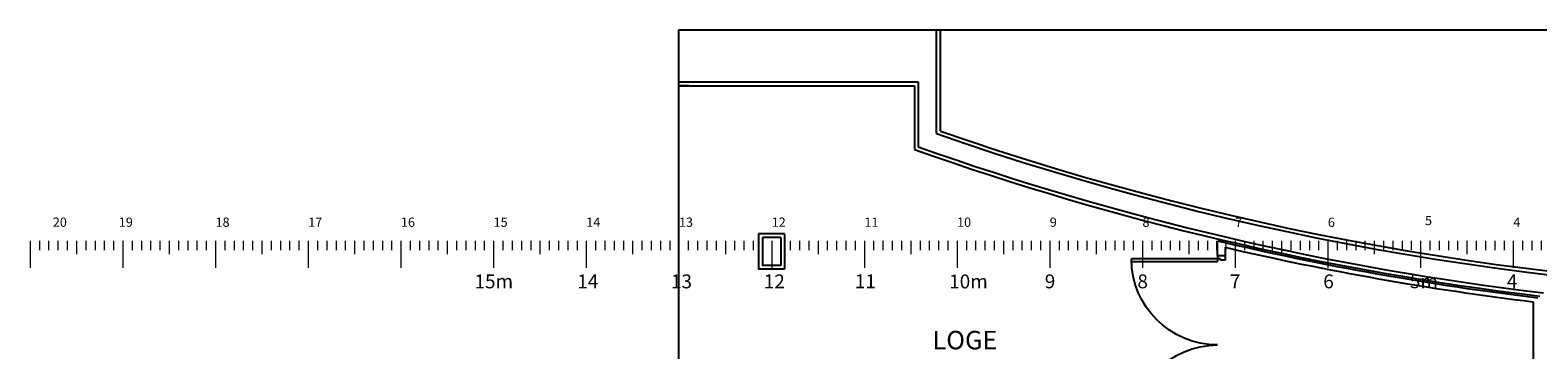
# Model space of a CAD drawing. Extents: x 1961 to 6583, y -6700 to 3716.
# Drawn here: x 1961 to 3587, y -4114 to -3768 of the extents above; entities that cross this region are included whole.
import ezdxf
from ezdxf.enums import TextEntityAlignment as Align

# ---------------------------------------------------------------- set-up
doc = ezdxf.new("R2010")
doc.units = 0
doc.header["$LTSCALE"] = 93
doc.header["$MEASUREMENT"] = 0
doc.linetypes.add('AUSGEZOGEN', pattern=[0])
doc.linetypes.add('COURT', pattern=[0.25, 0.15, -0.1])
doc.layers.get('0').update_dxf_attribs({"linetype": 'CONTINUOUS'})
for name, color, linetype in [('ACCROCHES LUMIERES', 1, 'CONTINUOUS'), ('BETON', 7, 'CONTINUOUS'), ('DBRIQUE', 255, 'CONTINUOUS'), ('ISOLATION', 6, 'CONTINUOUS'), ('P-COURT', 2, 'COURT'), ('PORTE', 8, 'CONTINUOUS')]:
    doc.layers.add(name, color=color, linetype=linetype)
doc.layers.add('Règles', color=250, linetype='CONTINUOUS', lineweight=5)
doc.styles.add('style1', font='arial.ttf', dxfattribs={"width": 0.5, "height": 15})
doc.styles.add('Texte projo syl', font='arial.ttf', dxfattribs={"height": 200})

# ---------------------------------------------------------------- blocks, each defined once
blk = doc.blocks.new('P180-8')
at = {"layer": 'PORTE'}
blk.add_line((8, 189.5), (8, 186.5), dxfattribs=at)
at = {"layer": 'PORTE', "color": 8, "linetype": 'AUSGEZOGEN'}
for points in [[(0, 193), (0, 188)], [(8, 193), (0, 193)], [(0, 188), (5, 188)], [(5, 189.5), (8, 189.5)], [(5, 188), (5, 189.5)], [(8, 193), (8, 189.5)], [(8, 189.5), (101, 189.5)], [(101, 186.5), (8, 186.5)], [(0, 5), (5, 5)], [(0, 0), (0, 5)], [(8, 0), (0, 0)], [(5, 5), (5, 3.5)], [(5, 3.5), (8, 3.5)], [(8, 6.5), (8, 3.5)], [(101, 6.5), (8, 6.5)], [(8, 3.5), (101, 3.5)], [(8, 0), (8, 3.5)], [(101, 3.5), (101, 6.5)]]:
    blk.add_lwpolyline(points, dxfattribs=at)
for centre, start, end in [((8, 189.5), 270, 0), ((8, 3.5), 0, 90)]:
    blk.add_arc(centre, 93, start, end, dxfattribs=at)
blk = doc.blocks.new('1_metre')
at = {"color": 0, "linetype": 'ByBlock', "lineweight": -2}
for p, q in [((0, 0), (0, 29.1)), ((100, 0), (100, 29.1)), ((10, 0), (10, 10)), ((20, 0), (20, 10)), ((30, 0), (30, 10)), ((40, 0), (40, 10)), ((50, 0), (50, 14.3)), ((60, 0), (60, 10)), ((70, 0), (70, 10)), ((80, 0), (80, 10)), ((90, 0), (90, 10))]:
    blk.add_line(p, q, dxfattribs=at)
blk = doc.blocks.new('règle H -20+20')
at = {"linetype": 'ByBlock', "lineweight": -2, "xscale": 9.999999999990905, "yscale": 9.999999999990905, "zscale": 9.999999999990905, "rotation": 180}
for p in [(-19000, 0), (-18000, 0), (-17000, 0), (-16000, 0), (-15000, 0), (-14000, 0), (-13000, 0), (-12000, 0), (-11000, 0), (-10000, 0), (-9000, 0), (-8000, 0), (-7000, 0), (-6000, 0), (-5000, 0), (-4000, 0), (-3000, 0)]:
    blk.add_blockref('1_metre', p, dxfattribs=at)
at = {"linetype": 'ByBlock', "lineweight": -2, "style": 'Texte projo syl'}
for s, p in [('20', (-19755, 251)), ('19', (-19043, 251)), ('18', (-18000, 251)), ('17', (-17000, 251)), ('16', (-16000, 251)), ('15', (-15000, 251)), ('14', (-14000, 251)), ('13', (-13000, 251)), ('12', (-12000, 251)), ('11', (-11000, 251)), ('10', (-10000, 251)), ('9', (-9000, 251)), ('8', (-8000, 250)), ('7', (-7000, 250)), ('6', (-6000, 250)), ('5', (-4952, 269)), ('4', (-4000, 250))]:
    blk.add_text(s, height=100, dxfattribs=at).set_placement(p, align=Align.TOP_LEFT)

msp = doc.modelspace()

# ---------------------------------------------------------------- linework, layer by layer
msp.add_lwpolyline([(2660.1, -3768.5), (2660.1, -6192)])
at = {"layer": 'BETON'}
for p, q in [((5479.1, -3768.5), (2660.1, -3768.5)), ((2938.5, -3768.5), (2660.1, -3768.5)), ((2938.5, -3792.5), (2938.5, -3768.5)), ((2938.5, -3880.3), (2938.5, -3768.5)), ((2660.1, -3824.5), (2918.5, -3824.5)), ((2918.5, -3824.5), (2918.5, -3894.4)), ((2750.5, -3992.5), (2750.5, -4022.5)), ((2770.5, -3992.5), (2750.5, -3992.5)), ((2770.5, -3992.5), (2770.5, -4022.5)), ((2770.5, -3992.5), (2770.5, -4022.5)), ((2770.5, -4022.5), (2750.5, -4022.5)), ((3582, -4101.5), (3582, -5383.5))]:
    msp.add_line(p, q, dxfattribs=at)
for radius, start, end in [(3094.9, 250.7177, 289.2823), (3114.9, 250.4564, 263.2243)]:
    msp.add_arc((3960.5, -959), radius, start, end, dxfattribs=at)
at = {"layer": 'DBRIQUE'}
for p, q in [((3241.6, -4012), (3241.6, -3995.9)), ((3249.6, -4003), (3249.6, -4012)), ((3582, -4061.9), (3582, -4114))]:
    msp.add_line(p, q, dxfattribs=at)
for radius, start, end in [(3120.9, 256.6825, 263.1265), (3125.9, 256.8547, 263.0452)]:
    msp.add_arc((3960.5, -959), radius, start, end, dxfattribs=at)
at = {"layer": 'ISOLATION'}
for p, q in [((2942.5, -3877.4), (2942.5, -3768.5)), ((2660.1, -3828.5), (2914.5, -3828.5)), ((2914.5, -3828.5), (2914.5, -3897.2)), ((2774.5, -3988.5), (2746.5, -3988.5)), ((2746.5, -3988.5), (2746.5, -4026.5)), ((2774.5, -3988.5), (2774.5, -4026.5)), ((2774.5, -4026.5), (2746.5, -4026.5))]:
    msp.add_line(p, q, dxfattribs=at)
for radius, start, end in [(3090.9, 250.7703, 289.2297), (3118.9, 250.4045, 263.1591)]:
    msp.add_arc((3960.5, -959), radius, start, end, dxfattribs=at)
at = {"layer": 'P-COURT'}
msp.add_line((2671.5, -3828.5), (2660.1, -3828.5), dxfattribs=at)

# ---------------------------------------------------------------- block references
at = {"layer": 'ISOLATION', "xscale": -1}
msp.add_blockref('P180-8', (3249.6, -4205), dxfattribs=at)
at = {"layer": 'Règles', "color": 250, "xscale": 0.0999867165735754, "yscale": 0.0999867165735754, "zscale": 0.0999867165735754}
msp.add_blockref('règle H -20+20', (3960.4, -3996), dxfattribs=at)

# ---------------------------------------------------------------- texts
at = {"layer": 'ACCROCHES LUMIERES', "insert": (2969, -4105.8), "char_height": 20, "width": 1, "attachment_point": 5, "style": 'style1'}
msp.add_mtext('LOGE', dxfattribs=at)
at = {"layer": 'Règles', "lineweight": -2, "ltscale": 0.1, "char_height": 15, "attachment_point": 1}
for s, insert in [('{\\fArial|b0|i0|c0|p34;15m}', (2440, -4032.3)), ('{\\fArial|b0|i0|c0|p34;14}', (2550.8, -4032.3)), ('{\\fArial|b0|i0|c0|p34;13}', (2651.9, -4032.3)), ('{\\fArial|b0|i0|c0|p34;12}', (2752, -4032.3)), ('{\\fArial|b0|i0|c0|p34;11}', (2850.2, -4032.2)), ('{\\fArial|b0|i0|c0|p34;10m}', (2952, -4032.4)), ('{\\fArial|b0|i0|c0|p34;9}', (3055.1, -4032.3)), ('{\\fArial|b0|i0|c0|p34;8}', (3155, -4032.3)), ('{\\fArial|b0|i0|c0|p34;7}', (3254.8, -4032.3)), ('{\\fArial|b0|i0|c0|p34;6}', (3355.5, -4032.3)), ('{\\fArial|b0|i0|c0|p34;5m}', (3448.9, -4032.2)), ('{\\fArial|b0|i0|c0|p34;4}', (3553.5, -4032.2))]:
    msp.add_mtext_dynamic_manual_height_columns(s, width=47.714, gutter_width=12.5, heights=[0], dxfattribs=dict(at, insert=insert))

doc.saveas('drawing.dxf')
